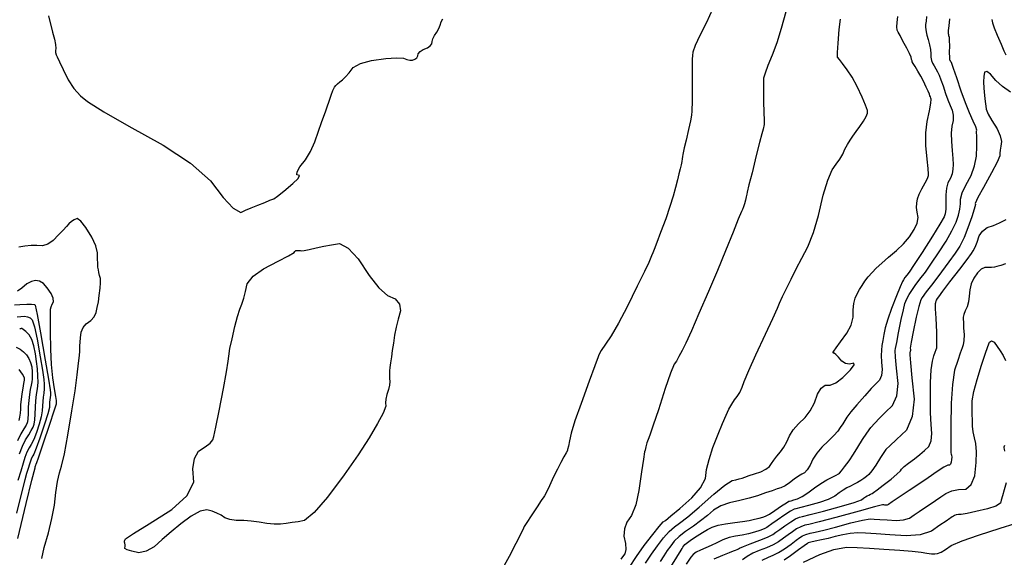
# Model space of a CAD drawing. Extents: x 354427 to 357627, y 1051134 to 1054134.
# Drawn here: x 355538 to 355740, y 1053363 to 1053473 of the extents above; entities that cross this region are included whole.
import ezdxf

# ---------------------------------------------------------------- set-up
doc = ezdxf.new("R2010")
doc.units = 0
doc.header["$MEASUREMENT"] = 0
doc.layers.add('INDEX', color=1, linetype='CONTINUOUS')
doc.layers.add('INTER', color=33, linetype='CONTINUOUS')

msp = doc.modelspace()

# ---------------------------------------------------------------- linework, layer by layer
at = {"layer": 'INDEX', "color": 1, "linetype": 'CONTINUOUS'}
for points, elevation in [([(355543.56, 1053473.83), (355544.39, 1053470.53), (355544.76, 1053469.06), (355544.97, 1053467.94), (355545.05, 1053467.17), (355544.97, 1053466.75), (355544.99, 1053466.32), (355545.11, 1053465.88), (355545.32, 1053465.44), (355545.81, 1053464.43), (355546.56, 1053462.87), (355547.59, 1053460.74), (355548.76, 1053458.93), (355550.08, 1053457.43), (355551.55, 1053456.25), (355554.87, 1053454.17), (355560.06, 1053451.19), (355567.1, 1053447.32), (355572.67, 1053443.59), (355576.77, 1053439.99), (355579.39, 1053436.52), (355581.47, 1053434.36), (355583.01, 1053433.49), (355584.01, 1053433.92), (355585.16, 1053434.4), (355586.48, 1053434.94), (355587.95, 1053435.54), (355589, 1053435.97), (355589.62, 1053436.22), (355589.81, 1053436.3), (355590.56, 1053436.85), (355591.87, 1053437.88), (355593.73, 1053439.39), (355594.8, 1053440.45), (355595.07, 1053441.06), (355594.54, 1053441.22), (355594.57, 1053441.82), (355595.16, 1053442.85), (355596.3, 1053444.31), (355597.31, 1053446.02), (355598.19, 1053447.98), (355598.94, 1053450.19), (355599.55, 1053451.95), (355600.04, 1053453.28), (355600.39, 1053454.16), (355600.76, 1053455.17), (355601.15, 1053456.31), (355601.55, 1053457.58), (355601.92, 1053458.54), (355602.25, 1053459.19), (355602.53, 1053459.54), (355602.9, 1053459.91), (355603.35, 1053460.29), (355603.89, 1053460.69), (355604.53, 1053461.31), (355605.26, 1053462.16), (355606.09, 1053463.22), (355607.62, 1053464.07), (355609.87, 1053464.69), (355612.82, 1053465.09), (355615.01, 1053465.25), (355616.44, 1053465.18), (355617.11, 1053464.88), (355617.72, 1053464.74), (355618.28, 1053464.77), (355618.77, 1053464.96), (355619.13, 1053465.25), (355619.36, 1053465.62), (355619.45, 1053466.09), (355619.81, 1053466.52), (355620.43, 1053466.92), (355621.31, 1053467.28), (355621.91, 1053467.69), (355622.24, 1053468.13), (355622.29, 1053468.61), (355622.47, 1053469.17), (355622.8, 1053469.81), (355623.26, 1053470.53), (355623.64, 1053471.23), (355623.94, 1053471.92), (355624.17, 1053472.6), (355624.48, 1053473.27)], 2420), ([(355723.78, 1053473.75), (355723.68, 1053472.74), (355723.6, 1053472.1), (355723.58, 1053471.53), (355723.61, 1053471.02), (355723.69, 1053470.58), (355723.85, 1053469.92), (355724.09, 1053469.03), (355724.4, 1053467.92), (355724.6, 1053466.94), (355724.7, 1053466.09), (355724.69, 1053465.37), (355724.8, 1053464.71), (355725.02, 1053464.11), (355725.36, 1053463.56), (355725.7, 1053462.96), (355726.02, 1053462.33), (355726.35, 1053461.65), (355726.73, 1053460.69), (355727.18, 1053459.45), (355727.69, 1053457.93), (355728.17, 1053456.6), (355728.63, 1053455.46), (355729.07, 1053454.51), (355729.27, 1053453.48), (355729.24, 1053452.38), (355728.98, 1053451.19), (355728.87, 1053449.76), (355728.9, 1053448.08), (355729.07, 1053446.17), (355729.19, 1053444.57), (355729.23, 1053443.3), (355729.22, 1053442.35), (355729.04, 1053441.41), (355728.7, 1053440.49), (355728.18, 1053439.58), (355727.86, 1053438.43), (355727.72, 1053437.06), (355727.78, 1053435.46), (355727.74, 1053434.18), (355727.61, 1053433.22), (355727.4, 1053432.59), (355726.54, 1053431.04), (355725.03, 1053428.58), (355722.87, 1053425.22), (355721.27, 1053422.76), (355720.23, 1053421.23), (355719.75, 1053420.61), (355719.36, 1053420.08), (355719.06, 1053419.64), (355718.85, 1053419.29), (355718.37, 1053418.19), (355717.61, 1053416.33), (355716.59, 1053413.72), (355715.82, 1053411.53), (355715.3, 1053409.76), (355715.03, 1053408.41), (355714.81, 1053407.2), (355714.64, 1053406.12), (355714.52, 1053405.19), (355714.48, 1053404.06), (355714.54, 1053402.73), (355714.69, 1053401.21), (355714.56, 1053399.97), (355714.15, 1053399.01), (355713.45, 1053398.35), (355712.44, 1053397.28), (355711.12, 1053395.83), (355709.5, 1053393.98), (355708.28, 1053392.52), (355707.46, 1053391.45), (355707.05, 1053390.76), (355706.59, 1053390.05), (355706.09, 1053389.33), (355705.55, 1053388.57), (355704.73, 1053387.65), (355703.66, 1053386.56), (355702.32, 1053385.29), (355701.24, 1053384.03), (355700.42, 1053382.78), (355699.87, 1053381.54), (355699.31, 1053380.61), (355698.75, 1053380.01), (355698.19, 1053379.73), (355697.48, 1053379.29), (355696.64, 1053378.69), (355695.65, 1053377.93), (355694.74, 1053377.35), (355693.91, 1053376.93), (355693.15, 1053376.68), (355692.1, 1053376.32), (355690.76, 1053375.85), (355689.12, 1053375.28), (355687.35, 1053374.76), (355685.43, 1053374.28), (355683.37, 1053373.86), (355681.58, 1053373.21), (355680.06, 1053372.33), (355678.8, 1053371.23), (355677.42, 1053370.14), (355675.92, 1053369.05), (355674.3, 1053367.96), (355672.99, 1053366.93), (355671.98, 1053365.95), (355671.27, 1053365.01), (355670.56, 1053364.01), (355669.84, 1053362.92), (355669.11, 1053361.75)], 2410), ([(355559.27, 1053365), (355559.27, 1053365.24), (355559.24, 1053365.39), (355559.19, 1053365.56), (355559.11, 1053365.76), (355559.11, 1053365.97), (355559.18, 1053366.19), (355559.32, 1053366.41), (355560.98, 1053367.52), (355564.17, 1053369.54), (355568.88, 1053372.44), (355571.96, 1053375.3), (355573.38, 1053378.1), (355573.17, 1053380.84), (355573.49, 1053382.96), (355574.34, 1053384.45), (355575.72, 1053385.3), (355576.71, 1053386.09), (355577.3, 1053386.8), (355577.5, 1053387.44), (355577.92, 1053389.4), (355578.57, 1053392.7), (355579.45, 1053397.31), (355580.07, 1053400.73), (355580.43, 1053402.96), (355580.53, 1053403.98), (355580.79, 1053405.5), (355581.22, 1053407.53), (355581.81, 1053410.07), (355582.34, 1053412.1), (355582.81, 1053413.63), (355583.22, 1053414.66), (355583.61, 1053415.86), (355583.97, 1053417.24), (355584.3, 1053418.8), (355585.54, 1053420.36), (355587.68, 1053421.91), (355590.72, 1053423.45), (355592.81, 1053424.56), (355593.94, 1053425.24), (355594.11, 1053425.47), (355594.31, 1053425.63), (355594.53, 1053425.69), (355594.76, 1053425.68), (355594.98, 1053425.66), (355595.19, 1053425.63), (355595.38, 1053425.6), (355596, 1053425.68), (355597.04, 1053425.89), (355598.52, 1053426.21), (355600.05, 1053426.52), (355601.63, 1053426.8), (355603.26, 1053427.07), (355605.09, 1053426.12), (355607.12, 1053423.93), (355609.34, 1053420.52), (355611.35, 1053418.01), (355613.14, 1053416.41), (355614.71, 1053415.7), (355615.59, 1053414.66), (355615.8, 1053413.29), (355615.33, 1053411.57), (355614.93, 1053409.89), (355614.6, 1053408.24), (355614.35, 1053406.62), (355614.12, 1053405.14), (355613.92, 1053403.8), (355613.76, 1053402.61), (355613.64, 1053401.65), (355613.56, 1053400.94), (355613.54, 1053400.47), (355613.54, 1053399.95), (355613.57, 1053399.39), (355613.62, 1053398.78), (355613.54, 1053398.02), (355613.32, 1053397.11), (355612.97, 1053396.05), (355612.77, 1053395.14), (355612.69, 1053394.35), (355612.76, 1053393.7), (355612.22, 1053392.28), (355611.09, 1053390.1), (355609.37, 1053387.16), (355607.09, 1053383.66), (355604.23, 1053379.61), (355600.82, 1053375.01), (355598.11, 1053371.86), (355596.1, 1053370.18), (355594.8, 1053369.96), (355593.55, 1053369.77), (355592.34, 1053369.6), (355591.17, 1053369.47), (355589.85, 1053369.47), (355588.38, 1053369.6), (355586.76, 1053369.88), (355585.17, 1053370.07), (355583.61, 1053370.19), (355582.07, 1053370.23), (355580.79, 1053370.42), (355579.76, 1053370.77), (355578.98, 1053371.28), (355578.11, 1053371.73), (355577.14, 1053372.11), (355576.07, 1053372.42), (355574.64, 1053372.09), (355572.86, 1053371.11), (355570.73, 1053369.49), (355568.74, 1053367.89), (355566.9, 1053366.33), (355565.2, 1053364.79), (355563.59, 1053363.87), (355562.07, 1053363.57), (355560.64, 1053363.89), (355559.69, 1053364.19), (355559.23, 1053364.47), (355559.27, 1053365)], 2420), ([(355537.58, 1053383.92), (355538.17, 1053385.46), (355538.81, 1053386.74), (355539.49, 1053387.77), (355540.01, 1053388.66), (355540.37, 1053389.4), (355540.57, 1053390), (355540.71, 1053390.88), (355540.8, 1053392.03), (355540.84, 1053393.46), (355540.93, 1053394.81), (355541.09, 1053396.07), (355541.3, 1053397.26), (355541.39, 1053398.54), (355541.38, 1053399.91), (355541.25, 1053401.37), (355541.07, 1053402.89), (355540.84, 1053404.46), (355540.56, 1053406.09), (355540.14, 1053407.39), (355539.57, 1053408.36), (355538.86, 1053409.01), (355538.37, 1053409.44), (355538.09, 1053409.65), (355538.03, 1053409.65), (355537.93, 1053409.63), (355537.79, 1053409.6), (355537.62, 1053409.57)], 2410), ([(355690.07, 1053362.03), (355691.32, 1053362.69), (355692.31, 1053363.05), (355693.41, 1053363.61), (355694.63, 1053364.39), (355695.97, 1053365.37), (355697.02, 1053366.14), (355697.8, 1053366.7), (355698.3, 1053367.04), (355698.99, 1053367.34), (355699.87, 1053367.6), (355700.93, 1053367.8), (355702.68, 1053368.23), (355705.12, 1053368.86), (355708.26, 1053369.71), (355710.62, 1053370.26), (355712.23, 1053370.52), (355713.07, 1053370.49), (355714.23, 1053370.43), (355715.73, 1053370.33), (355717.55, 1053370.19), (355719.08, 1053370.32), (355720.31, 1053370.71), (355721.25, 1053371.37), (355722.27, 1053372.06), (355723.36, 1053372.79), (355724.52, 1053373.55), (355725.64, 1053374.3), (355726.71, 1053375.04), (355727.75, 1053375.76), (355728.95, 1053376.27), (355730.32, 1053376.56), (355731.86, 1053376.63), (355732.98, 1053377.57), (355733.68, 1053379.4), (355733.96, 1053382.09), (355734.04, 1053384.29), (355733.92, 1053385.99), (355733.61, 1053387.18), (355733.38, 1053388.39), (355733.25, 1053389.59), (355733.2, 1053390.8), (355733.18, 1053392.07), (355733.17, 1053393.41), (355733.19, 1053394.8), (355733.51, 1053396.72), (355734.15, 1053399.16), (355735.09, 1053402.13), (355735.83, 1053404.39), (355736.36, 1053405.96), (355736.69, 1053406.82), (355737.13, 1053407.11), (355737.67, 1053406.82), (355738.32, 1053405.95), (355738.93, 1053405.03), (355739.49, 1053404.08), (355740.02, 1053403.09)], 2400)]:
    msp.add_lwpolyline(points, dxfattribs=dict(at, elevation=elevation))
at = {"layer": 'INTER', "color": 33, "linetype": 'CONTINUOUS'}
for points, elevation in [([(355679.88, 1053475.23), (355678.61, 1053472.5), (355677.23, 1053469.79), (355676.28, 1053467.75), (355675.79, 1053466.39), (355675.73, 1053465.69), (355675.7, 1053464.99), (355675.69, 1053464.28), (355675.7, 1053463.57), (355675.7, 1053462.77), (355675.7, 1053461.9), (355675.69, 1053460.95), (355675.68, 1053460), (355675.67, 1053459.06), (355675.66, 1053458.12), (355675.65, 1053457.25), (355675.65, 1053456.45), (355675.65, 1053455.73), (355675.63, 1053454.99), (355675.59, 1053454.25), (355675.54, 1053453.49), (355675.32, 1053452.26), (355674.95, 1053450.53), (355674.42, 1053448.32), (355674.04, 1053446.72), (355673.81, 1053445.74), (355673.73, 1053445.37), (355673.66, 1053444.95), (355673.59, 1053444.49), (355673.52, 1053443.97), (355673.4, 1053443.29), (355673.21, 1053442.45), (355672.96, 1053441.44), (355672.64, 1053440.16), (355672.24, 1053438.61), (355671.77, 1053436.81), (355671.1, 1053434.67), (355670.24, 1053432.19), (355669.19, 1053429.38), (355668.4, 1053427.28), (355667.87, 1053425.89), (355667.6, 1053425.21), (355667.32, 1053424.54), (355667.04, 1053423.87), (355666.75, 1053423.21), (355665.87, 1053421.36), (355664.39, 1053418.33), (355662.31, 1053414.11), (355660.53, 1053410.71), (355659.04, 1053408.14), (355657.86, 1053406.41), (355657.02, 1053405.1), (355656.53, 1053404.23), (355656.38, 1053403.79), (355655.72, 1053401.98), (355654.55, 1053398.8), (355652.86, 1053394.25), (355651.62, 1053390.7), (355650.83, 1053388.14), (355650.5, 1053386.57), (355650.26, 1053385.46), (355650.11, 1053384.8), (355650.06, 1053384.61), (355649.81, 1053384.09), (355649.36, 1053383.26), (355648.73, 1053382.11), (355648.02, 1053380.73), (355647.23, 1053379.14), (355646.37, 1053377.33), (355645.75, 1053376.04), (355645.37, 1053375.29), (355645.22, 1053375.07), (355644.71, 1053374.31), (355643.84, 1053373.01), (355642.6, 1053371.16), (355641.72, 1053369.81), (355641.2, 1053368.96), (355641.04, 1053368.6), (355640.47, 1053367.45), (355639.48, 1053365.51), (355638.09, 1053362.79), (355636.71, 1053360.33)], 2418), ([(355694.91, 1053474.67), (355693.96, 1053471.29), (355693.04, 1053468.34), (355692.12, 1053465.8), (355691.23, 1053463.68), (355690.63, 1053462.09), (355690.33, 1053461.04), (355690.33, 1053460.52), (355690.33, 1053459.79), (355690.33, 1053458.85), (355690.34, 1053457.7), (355690.34, 1053456.76), (355690.34, 1053456.03), (355690.34, 1053455.52), (355690.36, 1053454.78), (355690.41, 1053453.83), (355690.48, 1053452.65), (355690.44, 1053451.56), (355690.28, 1053450.55), (355690, 1053449.61), (355689.52, 1053447.82), (355688.84, 1053445.16), (355687.96, 1053441.64), (355687.34, 1053439.14), (355686.98, 1053437.67), (355686.88, 1053437.23), (355686.76, 1053436.68), (355686.61, 1053436.02), (355686.43, 1053435.26), (355686.24, 1053434.61), (355686.03, 1053434.08), (355685.81, 1053433.67), (355685.15, 1053432.11), (355684.06, 1053429.43), (355682.53, 1053425.62), (355680.86, 1053421.55), (355679.04, 1053417.25), (355677.07, 1053412.7), (355675.51, 1053409.16), (355674.36, 1053406.62), (355673.61, 1053405.1), (355672.96, 1053403.87), (355672.43, 1053402.94), (355672, 1053402.31), (355671.24, 1053400.44), (355670.15, 1053397.32), (355668.73, 1053392.96), (355667.67, 1053389.75), (355666.97, 1053387.7), (355666.64, 1053386.81), (355666.4, 1053386.12), (355666.25, 1053385.61), (355666.18, 1053385.31), (355666.1, 1053384.99), (355666.02, 1053384.65), (355665.92, 1053384.3), (355665.68, 1053382.81), (355665.29, 1053380.18), (355664.76, 1053376.39), (355664.08, 1053373.42), (355663.25, 1053371.25), (355662.28, 1053369.89), (355661.75, 1053368.48), (355661.65, 1053367.01), (355661.99, 1053365.5), (355662.06, 1053364.27), (355661.85, 1053363.35), (355661.38, 1053362.72), (355661.03, 1053362.25)], 2416), ([(355662.79, 1053360.62), (355664.25, 1053362.8), (355665.85, 1053365.04), (355667.58, 1053367.32), (355668.88, 1053368.94), (355669.75, 1053369.9), (355670.2, 1053370.2), (355671.32, 1053371.13), (355673.14, 1053372.69), (355675.64, 1053374.88), (355677.39, 1053376.94), (355678.39, 1053378.86), (355678.64, 1053380.65), (355679.16, 1053382.76), (355679.94, 1053385.17), (355681, 1053387.9), (355681.9, 1053390.13), (355682.64, 1053391.84), (355683.23, 1053393.06), (355683.81, 1053394.1), (355684.37, 1053394.96), (355684.93, 1053395.65), (355685.44, 1053396.52), (355685.92, 1053397.56), (355686.35, 1053398.78), (355687.31, 1053401.01), (355688.77, 1053404.24), (355690.75, 1053408.49), (355692.22, 1053411.67), (355693.18, 1053413.79), (355693.63, 1053414.86), (355694.24, 1053416.21), (355695.02, 1053417.86), (355695.97, 1053419.79), (355697.02, 1053421.86), (355698.17, 1053424.06), (355699.42, 1053426.4), (355700.58, 1053429.33), (355701.63, 1053432.87), (355702.59, 1053437.01), (355703.51, 1053440.14), (355704.4, 1053442.25), (355705.25, 1053443.36), (355705.98, 1053444.44), (355706.58, 1053445.48), (355707.05, 1053446.48), (355707.55, 1053447.43), (355708.1, 1053448.32), (355708.68, 1053449.16), (355709.34, 1053450.09), (355710.07, 1053451.12), (355710.88, 1053452.23), (355711.42, 1053453.16), (355711.67, 1053453.9), (355711.64, 1053454.45), (355711.27, 1053455.54), (355710.57, 1053457.18), (355709.52, 1053459.36), (355708.5, 1053461.23), (355707.51, 1053462.79), (355706.55, 1053464.04), (355705.89, 1053464.89), (355705.53, 1053465.34), (355705.48, 1053465.39), (355705.53, 1053466.36), (355705.66, 1053468.26), (355705.88, 1053471.08), (355706.11, 1053473.18)], 2414), ([(355666.09, 1053361.41), (355667.33, 1053363.28), (355668.56, 1053365.03), (355669.78, 1053366.63), (355670.93, 1053367.94), (355672.03, 1053368.93), (355673.06, 1053369.62), (355674.76, 1053370.97), (355677.11, 1053372.96), (355680.14, 1053375.61), (355682.4, 1053377.43), (355683.89, 1053378.42), (355684.62, 1053378.57), (355685.3, 1053378.73), (355685.93, 1053378.92), (355686.51, 1053379.12), (355687.35, 1053379.41), (355688.45, 1053379.77), (355689.8, 1053380.22), (355690.83, 1053380.73), (355691.54, 1053381.29), (355691.93, 1053381.91), (355692.43, 1053382.61), (355693.06, 1053383.41), (355693.81, 1053384.29), (355694.49, 1053385.29), (355695.1, 1053386.39), (355695.64, 1053387.61), (355696.44, 1053388.83), (355697.51, 1053390.07), (355698.84, 1053391.33), (355699.93, 1053392.76), (355700.79, 1053394.38), (355701.4, 1053396.18), (355702.15, 1053397.38), (355703.01, 1053397.98), (355704.01, 1053397.98), (355705.2, 1053398.51), (355706.58, 1053399.57), (355708.15, 1053401.17), (355708.91, 1053402.16), (355708.84, 1053402.53), (355707.95, 1053402.3), (355707.13, 1053402.42), (355706.38, 1053402.9), (355705.69, 1053403.73), (355705.18, 1053404.28), (355704.85, 1053404.56), (355704.71, 1053404.56), (355704.64, 1053404.63), (355704.65, 1053404.76), (355704.75, 1053404.96), (355705.25, 1053405.68), (355706.15, 1053406.91), (355707.46, 1053408.66), (355708.32, 1053410.34), (355708.74, 1053411.94), (355708.72, 1053413.47), (355708.85, 1053414.78), (355709.13, 1053415.87), (355709.57, 1053416.74), (355710.05, 1053417.62), (355710.58, 1053418.5), (355711.15, 1053419.38), (355711.83, 1053420.27), (355712.6, 1053421.15), (355713.48, 1053422.03), (355714.61, 1053423.07), (355715.99, 1053424.27), (355717.63, 1053425.65), (355719.05, 1053427.05), (355720.26, 1053428.48), (355721.25, 1053429.95), (355721.84, 1053431.28), (355722.04, 1053432.46), (355721.84, 1053433.5), (355721.76, 1053434.48), (355721.79, 1053435.4), (355721.95, 1053436.25), (355722.28, 1053437.22), (355722.81, 1053438.32), (355723.52, 1053439.55), (355723.98, 1053440.46), (355724.21, 1053441.06), (355724.2, 1053441.35), (355724.1, 1053442.47), (355723.93, 1053444.42), (355723.67, 1053447.21), (355723.66, 1053449.8), (355723.9, 1053452.19), (355724.38, 1053454.38), (355724.66, 1053455.91), (355724.76, 1053456.77), (355724.67, 1053456.96), (355724.58, 1053457.19), (355724.48, 1053457.46), (355724.38, 1053457.77), (355724.13, 1053458.36), (355723.72, 1053459.24), (355723.16, 1053460.41), (355722.6, 1053461.5), (355722.02, 1053462.52), (355721.44, 1053463.46), (355721.05, 1053464.1), (355720.85, 1053464.43), (355720.85, 1053464.46), (355720.81, 1053464.61), (355720.73, 1053464.91), (355720.61, 1053465.34), (355720.27, 1053466.11), (355719.72, 1053467.23), (355718.95, 1053468.69), (355718.37, 1053469.79), (355717.98, 1053470.53), (355717.78, 1053470.91), (355717.71, 1053471.57), (355717.75, 1053472.5), (355717.92, 1053473.72)], 2412), ([(355670.92, 1053360.15), (355672.5, 1053362.69), (355673.39, 1053364.11), (355673.59, 1053364.43), (355673.79, 1053364.73), (355673.98, 1053365), (355674.17, 1053365.26), (355674.69, 1053365.69), (355675.52, 1053366.28), (355676.67, 1053367.06), (355677.77, 1053367.73), (355678.79, 1053368.32), (355679.75, 1053368.8), (355681, 1053369.21), (355682.55, 1053369.53), (355684.4, 1053369.76), (355686, 1053370), (355687.37, 1053370.23), (355688.5, 1053370.47), (355689.43, 1053370.68), (355690.18, 1053370.89), (355690.73, 1053371.08), (355691.55, 1053371.53), (355692.66, 1053372.23), (355694.04, 1053373.19), (355695.01, 1053373.83), (355695.55, 1053374.17), (355695.67, 1053374.19), (355696, 1053374.27), (355696.54, 1053374.42), (355697.3, 1053374.62), (355698.26, 1053375.11), (355699.43, 1053375.88), (355700.8, 1053376.94), (355702.09, 1053377.83), (355703.3, 1053378.55), (355704.42, 1053379.11), (355705.23, 1053379.52), (355705.72, 1053379.78), (355705.91, 1053379.89), (355706.33, 1053380.37), (355706.98, 1053381.23), (355707.88, 1053382.46), (355708.79, 1053383.8), (355709.71, 1053385.26), (355710.66, 1053386.83), (355711.54, 1053388.17), (355712.38, 1053389.28), (355713.15, 1053390.17), (355714.15, 1053391.22), (355715.37, 1053392.43), (355716.81, 1053393.81), (355717.67, 1053395.78), (355717.95, 1053398.34), (355717.64, 1053401.49), (355717.45, 1053403.74), (355717.38, 1053405.09), (355717.44, 1053405.54), (355717.66, 1053406.75), (355718.05, 1053408.74), (355718.59, 1053411.49), (355719.03, 1053413.5), (355719.34, 1053414.75), (355719.54, 1053415.26), (355719.84, 1053415.87), (355720.24, 1053416.6), (355720.75, 1053417.43), (355721.47, 1053418.48), (355722.4, 1053419.75), (355723.55, 1053421.24), (355724.84, 1053423.04), (355726.26, 1053425.16), (355727.81, 1053427.58), (355729.01, 1053429.68), (355729.85, 1053431.45), (355730.34, 1053432.89), (355730.65, 1053434.17), (355730.79, 1053435.27), (355730.76, 1053436.2), (355731.11, 1053437.48), (355731.83, 1053439.09), (355732.92, 1053441.05), (355733.66, 1053443.03), (355734.05, 1053445.04), (355734.08, 1053447.08), (355734.09, 1053448.53), (355734.08, 1053449.41), (355734.06, 1053449.7), (355734.05, 1053449.96), (355734.07, 1053450.18), (355734.11, 1053450.37), (355733.88, 1053451.06), (355733.37, 1053452.25), (355732.59, 1053453.96), (355731.76, 1053456), (355730.89, 1053458.4), (355729.98, 1053461.13), (355729.34, 1053463.02), (355728.97, 1053464.06), (355728.88, 1053464.25), (355728.79, 1053464.43), (355728.7, 1053464.59), (355728.6, 1053464.75), (355728.55, 1053465.32), (355728.53, 1053466.31), (355728.55, 1053467.73), (355728.53, 1053468.77), (355728.48, 1053469.44), (355728.4, 1053469.74), (355728.34, 1053469.98), (355728.29, 1053470.16), (355728.27, 1053470.28), (355728.31, 1053470.83), (355728.42, 1053471.82), (355728.59, 1053473.25)], 2408), ([(355737.16, 1053473.12), (355737.32, 1053472.44), (355737.7, 1053471.37), (355738.29, 1053469.9), (355739.1, 1053468.03), (355739.69, 1053466.68), (355740.06, 1053465.84)], 2408), ([(355741.03, 1053458.19), (355739.35, 1053459.38), (355737.99, 1053460.61), (355736.94, 1053461.88), (355736.18, 1053462.43), (355735.72, 1053462.28), (355735.55, 1053461.41), (355735.49, 1053460.32), (355735.53, 1053459.01), (355735.69, 1053457.48), (355735.82, 1053456.24), (355735.94, 1053455.3), (355736.04, 1053454.66), (355736.46, 1053453.68), (355737.2, 1053452.35), (355738.27, 1053450.67), (355738.92, 1053449.24), (355739.17, 1053448.05), (355739.01, 1053447.1), (355738.9, 1053446.29), (355738.85, 1053445.63), (355738.84, 1053445.12), (355738.27, 1053443.78), (355737.15, 1053441.61), (355735.47, 1053438.61), (355734.35, 1053436.52), (355733.8, 1053435.34), (355733.81, 1053435.08), (355733.56, 1053434.15), (355733.06, 1053432.56), (355732.3, 1053430.32), (355731.48, 1053428.32), (355730.6, 1053426.58), (355729.64, 1053425.09), (355728.4, 1053423.32), (355726.87, 1053421.25), (355725.05, 1053418.9), (355723.73, 1053417.15), (355722.92, 1053416.03), (355722.61, 1053415.51), (355722.2, 1053414.16), (355721.68, 1053411.96), (355721.06, 1053408.93), (355720.65, 1053406.81), (355720.46, 1053405.62), (355720.47, 1053405.35), (355720.47, 1053405.16), (355720.47, 1053405.05), (355720.46, 1053405.03), (355720.45, 1053404.98), (355720.42, 1053404.92), (355720.4, 1053404.83), (355720.38, 1053404.69), (355720.37, 1053404.48), (355720.37, 1053404.21), (355720.51, 1053402.56), (355720.8, 1053399.53), (355721.23, 1053395.11), (355720.85, 1053391.53), (355719.65, 1053388.77), (355717.63, 1053386.83), (355716.25, 1053385.52), (355715.51, 1053384.83), (355715.41, 1053384.76), (355715.02, 1053384.19), (355714.35, 1053383.13), (355713.39, 1053381.56), (355712.59, 1053380.39), (355711.94, 1053379.62), (355711.45, 1053379.24), (355710.9, 1053378.84), (355710.28, 1053378.44), (355709.6, 1053378.03), (355708.9, 1053377.64), (355708.19, 1053377.26), (355707.46, 1053376.9), (355706.68, 1053376.43), (355705.84, 1053375.85), (355704.95, 1053375.17), (355703.61, 1053374.51), (355701.82, 1053373.87), (355699.58, 1053373.27), (355697.97, 1053372.84), (355696.98, 1053372.59), (355696.63, 1053372.52), (355695.87, 1053372.12), (355694.71, 1053371.37), (355693.14, 1053370.29), (355692, 1053369.5), (355691.29, 1053369), (355691, 1053368.79), (355690.44, 1053368.51), (355689.6, 1053368.17), (355688.48, 1053367.77), (355687.27, 1053367.44), (355685.97, 1053367.19), (355684.57, 1053367.01), (355683.24, 1053366.68), (355681.97, 1053366.22), (355680.77, 1053365.61), (355679.6, 1053365.06), (355678.47, 1053364.57), (355677.38, 1053364.14), (355676.51, 1053363.69), (355675.86, 1053363.21), (355675.43, 1053362.7), (355674.44, 1053361.24)], 2406), ([(355542.19, 1053362.41), (355542.67, 1053364.65), (355543.56, 1053367.7), (355544.25, 1053370.6), (355544.76, 1053373.36), (355545.06, 1053375.98), (355545.41, 1053378.18), (355545.8, 1053379.96), (355546.23, 1053381.33), (355546.8, 1053383.91), (355547.51, 1053387.7), (355548.35, 1053392.71), (355549, 1053396.85), (355549.45, 1053400.11), (355549.7, 1053402.5), (355549.87, 1053404.11), (355549.95, 1053404.95), (355549.95, 1053405), (355549.96, 1053405.21), (355549.97, 1053405.57), (355549.98, 1053406.09), (355550.03, 1053406.81), (355550.12, 1053407.73), (355550.24, 1053408.87), (355550.63, 1053409.83), (355551.29, 1053410.62), (355552.21, 1053411.25), (355552.89, 1053412.01), (355553.34, 1053412.92), (355553.56, 1053413.96), (355553.77, 1053415.13), (355553.96, 1053416.44), (355554.15, 1053417.89), (355554.22, 1053419.05), (355554.18, 1053419.93), (355554.03, 1053420.53), (355553.89, 1053421.11), (355553.78, 1053421.68), (355553.7, 1053422.23), (355553.64, 1053422.99), (355553.62, 1053423.97), (355553.63, 1053425.17), (355553.23, 1053426.64), (355552.42, 1053428.39), (355551.21, 1053430.41), (355550.21, 1053431.69), (355549.42, 1053432.21), (355548.84, 1053431.98), (355548.28, 1053431.63), (355547.74, 1053431.16), (355547.23, 1053430.58), (355546.52, 1053429.81), (355545.62, 1053428.85), (355544.53, 1053427.71), (355543.42, 1053426.96), (355542.29, 1053426.63), (355541.15, 1053426.69), (355539.95, 1053426.67), (355538.71, 1053426.55), (355537.42, 1053426.34)], 2418), ([(355680.16, 1053362.36), (355681.97, 1053363.07), (355683.31, 1053363.6), (355684.19, 1053363.94), (355684.59, 1053364.1), (355684.93, 1053364.25), (355685.2, 1053364.4), (355685.41, 1053364.55), (355686.2, 1053364.89), (355687.6, 1053365.42), (355689.59, 1053366.13), (355691.12, 1053366.77), (355692.21, 1053367.32), (355692.85, 1053367.79), (355693.68, 1053368.38), (355694.7, 1053369.09), (355695.91, 1053369.93), (355696.91, 1053370.52), (355697.71, 1053370.88), (355698.3, 1053371), (355699.93, 1053371.41), (355702.61, 1053372.12), (355706.34, 1053373.13), (355708.96, 1053373.9), (355710.47, 1053374.45), (355710.88, 1053374.76), (355711.27, 1053375.03), (355711.63, 1053375.25), (355711.96, 1053375.41), (355712.29, 1053375.59), (355712.61, 1053375.77), (355712.92, 1053375.96), (355713.68, 1053376.51), (355714.88, 1053377.43), (355716.53, 1053378.72), (355717.7, 1053379.7), (355718.41, 1053380.38), (355718.64, 1053380.75), (355719.2, 1053381.3), (355720.09, 1053382.01), (355721.31, 1053382.89), (355722.4, 1053383.75), (355723.38, 1053384.58), (355724.23, 1053385.4), (355724.73, 1053386.56), (355724.89, 1053388.07), (355724.71, 1053389.93), (355724.6, 1053392.29), (355724.57, 1053395.16), (355724.61, 1053398.53), (355724.75, 1053401.12), (355724.98, 1053402.94), (355725.31, 1053403.99), (355725.57, 1053404.79), (355725.77, 1053405.35), (355725.89, 1053405.67), (355725.93, 1053406.85), (355725.88, 1053408.87), (355725.75, 1053411.75), (355725.66, 1053413.69), (355725.61, 1053414.67), (355725.61, 1053414.71), (355725.62, 1053414.76), (355725.65, 1053414.83), (355725.69, 1053414.92), (355725.71, 1053415.01), (355725.73, 1053415.12), (355725.74, 1053415.25), (355725.84, 1053415.46), (355726.02, 1053415.77), (355726.29, 1053416.16), (355727.15, 1053417.31), (355728.6, 1053419.2), (355730.64, 1053421.84), (355732.12, 1053423.79), (355733.03, 1053425.03), (355733.38, 1053425.58), (355733.76, 1053426.36), (355734.16, 1053427.39), (355734.58, 1053428.64), (355735.28, 1053429.63), (355736.25, 1053430.35), (355737.51, 1053430.79), (355738.8, 1053431.36), (355740.12, 1053432.06)], 2404), ([(355739.97, 1053422.9), (355739.01, 1053422.59), (355738.25, 1053422.38), (355737.72, 1053422.27), (355737.11, 1053422.2), (355736.45, 1053422.17), (355735.73, 1053422.17), (355734.99, 1053421.81), (355734.24, 1053421.08), (355733.49, 1053419.97), (355732.96, 1053418.81), (355732.65, 1053417.58), (355732.56, 1053416.29), (355732.38, 1053415.14), (355732.1, 1053414.12), (355731.72, 1053413.24), (355731.47, 1053412.52), (355731.34, 1053411.97), (355731.34, 1053411.59), (355731.37, 1053410.86), (355731.41, 1053409.77), (355731.48, 1053408.34), (355731.44, 1053407.18), (355731.31, 1053406.29), (355731.07, 1053405.68), (355730.7, 1053404.6), (355730.2, 1053403.06), (355729.56, 1053401.05), (355729.12, 1053398.14), (355728.87, 1053394.33), (355728.81, 1053389.61), (355728.78, 1053386.37), (355728.77, 1053384.63), (355728.78, 1053384.37), (355728.8, 1053384.11), (355728.85, 1053383.85), (355728.92, 1053383.6), (355728.95, 1053383.23), (355728.93, 1053382.76), (355728.87, 1053382.19), (355728.72, 1053381.79), (355728.48, 1053381.59), (355728.15, 1053381.58), (355727.32, 1053381.14), (355725.98, 1053380.27), (355724.14, 1053378.98), (355722.23, 1053377.67), (355720.23, 1053376.33), (355718.16, 1053374.97), (355716.73, 1053374.03), (355715.96, 1053373.52), (355715.84, 1053373.43), (355715.68, 1053373.38), (355715.48, 1053373.36), (355715.24, 1053373.38), (355715.04, 1053373.4), (355714.89, 1053373.4), (355714.78, 1053373.41), (355713.13, 1053372.98), (355709.93, 1053372.13), (355705.18, 1053370.85), (355701.74, 1053369.94), (355699.61, 1053369.4), (355698.79, 1053369.24), (355697.95, 1053368.93), (355697.11, 1053368.49), (355696.25, 1053367.89), (355695.35, 1053367.26), (355694.41, 1053366.58), (355693.42, 1053365.85), (355692.27, 1053365.19), (355690.95, 1053364.59), (355689.46, 1053364.05), (355688.14, 1053363.46), (355686.98, 1053362.8), (355685.99, 1053362.09)], 2402), ([(355537.25, 1053366.51), (355538.98, 1053373.67), (355540.15, 1053378.51), (355540.77, 1053381.03), (355540.83, 1053381.24), (355540.88, 1053381.41), (355540.92, 1053381.55), (355540.95, 1053381.66), (355540.99, 1053381.76), (355541.03, 1053381.83), (355541.07, 1053381.9), (355541.55, 1053383.28), (355542.46, 1053385.98), (355543.81, 1053390), (355544.71, 1053392.72), (355545.16, 1053394.14), (355545.17, 1053394.24), (355545.17, 1053394.34), (355545.18, 1053394.44), (355545.2, 1053394.53), (355545.21, 1053394.62), (355545.21, 1053394.73), (355545.2, 1053394.84), (355545.06, 1053395.67), (355544.8, 1053397.22), (355544.41, 1053399.5), (355544.14, 1053402.21), (355543.99, 1053405.37), (355543.97, 1053408.97), (355543.96, 1053411.54), (355543.97, 1053413.09), (355543.98, 1053413.6), (355544.09, 1053414.12), (355544.29, 1053414.62), (355544.59, 1053415.12), (355544.52, 1053415.86), (355544.09, 1053416.82), (355543.29, 1053418.02), (355542.49, 1053418.86), (355541.7, 1053419.36), (355540.9, 1053419.51), (355540.03, 1053419.31), (355539.08, 1053418.78), (355538.06, 1053417.91), (355537.19, 1053417.32)], 2416), ([(355536.55, 1053414.51), (355537.64, 1053414.59), (355539.08, 1053414.66), (355540.08, 1053414.66), (355540.66, 1053414.6), (355540.81, 1053414.46), (355541.23, 1053412.51), (355541.92, 1053408.74), (355542.87, 1053403.16), (355543.53, 1053399.25), (355543.88, 1053397.01), (355543.93, 1053396.45), (355543.94, 1053395.93), (355543.9, 1053395.44), (355543.82, 1053394.98), (355543.76, 1053394.5), (355543.72, 1053393.98), (355543.71, 1053393.43), (355543.38, 1053392.11), (355542.73, 1053390), (355541.76, 1053387.12), (355541.03, 1053385.07), (355540.54, 1053383.85), (355540.29, 1053383.47), (355540.05, 1053382.99), (355539.83, 1053382.42), (355539.62, 1053381.75), (355539.36, 1053380.89), (355539.05, 1053379.82), (355538.68, 1053378.56), (355537.99, 1053375.86), (355536.97, 1053371.73)], 2414), ([(355537.1, 1053412.04), (355537.83, 1053412.12), (355538.58, 1053412.16), (355539.23, 1053412.05), (355539.76, 1053411.8), (355540.19, 1053411.41), (355540.68, 1053409.95), (355541.24, 1053407.42), (355541.86, 1053403.81), (355542.3, 1053401.07), (355542.56, 1053399.19), (355542.65, 1053398.18), (355542.66, 1053397.23), (355542.6, 1053396.35), (355542.45, 1053395.53), (355542.35, 1053394.65), (355542.28, 1053393.72), (355542.26, 1053392.73), (355542.05, 1053391.49), (355541.65, 1053390), (355541.07, 1053388.26), (355540.52, 1053386.86), (355540.01, 1053385.81), (355539.55, 1053385.1), (355539.11, 1053384.22), (355538.7, 1053383.17), (355538.32, 1053381.95), (355537.85, 1053380.36), (355537.27, 1053378.4)], 2412), ([(355536.92, 1053405.78), (355537.71, 1053405.37), (355538.4, 1053404.85), (355539, 1053404.23), (355539.5, 1053403.5), (355539.86, 1053402.68), (355540.09, 1053401.75), (355540.18, 1053400.74), (355540.21, 1053399.89), (355540.18, 1053399.21), (355540.09, 1053398.71), (355539.97, 1053398.01), (355539.8, 1053397.14), (355539.61, 1053396.07), (355539.47, 1053394.88), (355539.38, 1053393.56), (355539.34, 1053392.13), (355539.3, 1053391.09), (355539.25, 1053390.46), (355539.19, 1053390.23), (355538.94, 1053389.75), (355538.48, 1053389), (355537.83, 1053388.01), (355537.15, 1053386.57)], 2408), ([(355537.49, 1053390.72), (355537.67, 1053391.44), (355537.8, 1053392.23), (355537.87, 1053393.1), (355537.89, 1053394.05), (355537.98, 1053395.08), (355538.14, 1053396.19), (355538.35, 1053397.38), (355538.5, 1053398.33), (355538.58, 1053399.05), (355538.6, 1053399.52), (355538.23, 1053400.25), (355537.49, 1053401.24)], 2406), ([(355739.81, 1053385.6), (355739.63, 1053385.27), (355739.66, 1053385.14), (355739.72, 1053384.86), (355739.8, 1053384.46)], 2398), ([(355740.16, 1053377.95), (355739.73, 1053376.47), (355739.39, 1053375.28), (355739.12, 1053374.38), (355738.94, 1053373.75), (355738, 1053373.15), (355736.33, 1053372.58), (355733.91, 1053372.04), (355732.1, 1053371.66), (355730.91, 1053371.46), (355730.32, 1053371.44), (355729.85, 1053371.36), (355729.51, 1053371.25), (355729.29, 1053371.09), (355729.05, 1053370.94), (355728.81, 1053370.77), (355728.56, 1053370.6), (355727.8, 1053370.09), (355726.54, 1053369.22), (355724.79, 1053368), (355722.48, 1053367.26), (355719.62, 1053367.02), (355716.22, 1053367.27), (355713.42, 1053367.46), (355711.24, 1053367.58), (355709.67, 1053367.64), (355708.12, 1053367.54), (355706.58, 1053367.29), (355705.06, 1053366.88), (355703.61, 1053366.52), (355702.24, 1053366.21), (355700.95, 1053365.95), (355700.03, 1053365.75), (355699.5, 1053365.6), (355699.36, 1053365.5), (355698.7, 1053365.02), (355697.53, 1053364.16), (355695.84, 1053362.92), (355694.56, 1053362.04)], 2398), ([(355698.53, 1053361.61), (355701.85, 1053363.22), (355704.79, 1053364.27), (355707.35, 1053364.75), (355709.53, 1053364.67), (355712.08, 1053364.53), (355715, 1053364.34), (355718.29, 1053364.1), (355720.86, 1053363.88), (355722.72, 1053363.67), (355723.86, 1053363.49), (355724.79, 1053363.38), (355725.52, 1053363.34), (355726.04, 1053363.39), (355726.77, 1053363.69), (355727.71, 1053364.24), (355728.85, 1053365.04), (355731.1, 1053366.03), (355734.45, 1053367.22), (355738.89, 1053368.61), (355741.98, 1053369.57)], 2396)]:
    msp.add_lwpolyline(points, dxfattribs=dict(at, elevation=elevation))

doc.saveas('drawing.dxf')
